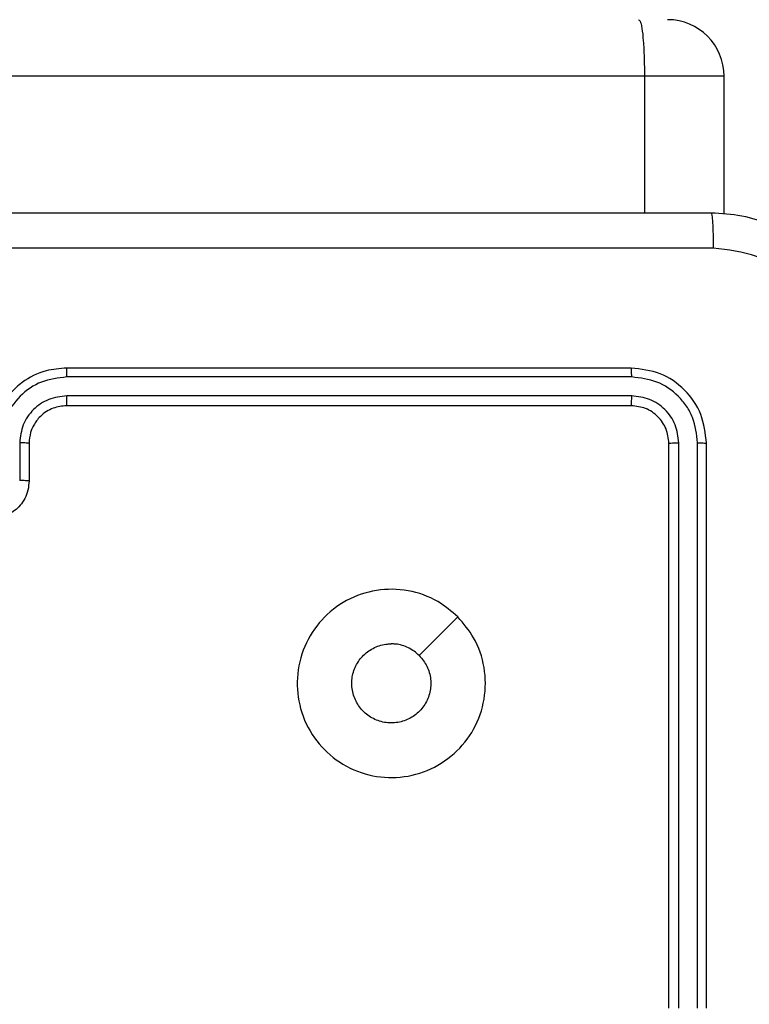
# Model space of a CAD drawing. Units: millimetres. Extents: x 870 to 2134, y 628 to 1366.
# Drawn here: x 1628 to 1632, y 953 to 959 of the extents above; entities that cross this region are included whole.
import ezdxf

# ---------------------------------------------------------------- set-up
doc = ezdxf.new("R2010")
doc.units = ezdxf.units.MM
doc.header["$LTSCALE"] = 50
doc.header["$PDSIZE"] = -1
doc.layers.add('VP-DIM', color=7, linetype='Continuous')
doc.layers.add('VP-EQ', color=7, linetype='Continuous', true_color=0x8a3492)
doc.dimstyles.get("Standard").update_dxf_attribs({"dimtxt": 14, "dimasz": 20, "dimexe": 20, "dimexo": 50, "dimgap": 20, "dimtad": 0, "dimdec": 0, "dimzin": 0, "dimdsep": 46, "dimtxsty": 'Standard', "dimcen": -0.09, "dimadec": 0, "dimazin": 0, "dimtfac": 1, "dimtdec": 4, "dimtofl": 0, "dimtmove": 0, "dimatfit": 3, "dimfxl": 70, "dimfxlon": 1, "dimtolj": 1, "dimtzin": 0, "dimarcsym": 0})

# ---------------------------------------------------------------- blocks, each defined once
blk = doc.blocks.new('*D25')
at = {"layer": 'Defpoints', "color": 0}
for p in [(1914.778, 1345.8697), (1914.778, 916.1197), (1265.2591, 915.6197)]:
    blk.add_point(p, dxfattribs=at)
at = {"layer": 'VP-DIM', "color": 0, "lineweight": -2}
for p, q in [((1265.2591, 1275.8697), (1265.2591, 1365.8697)), ((1914.778, 1275.8697), (1914.778, 1365.8697)), ((1285.2591, 1345.8697), (1549.1929, 1345.8697)), ((1894.778, 1345.8697), (1624.1929, 1345.8697))]:
    blk.add_line(p, q, dxfattribs=at)
at = {"layer": 'VP-DIM', "color": 0}
for points in [[(1285.2591, 1349.203), (1285.2591, 1342.5363), (1265.2591, 1345.8697)], [(1894.778, 1342.5363), (1894.778, 1349.203), (1914.778, 1345.8697)]]:
    blk.add_solid(points, dxfattribs=at)
at = {"layer": 'VP-DIM', "color": 0, "insert": (1586.6929, 1345.8697), "char_height": 14, "attachment_point": 5}
blk.add_mtext('\\A1;650', dxfattribs=at)
blk = doc.blocks.new('*D26')
at = {"layer": 'Defpoints', "color": 0}
for p in [(1760.778, 1270.9773), (1760.778, 947.435), (1467.2591, 938.5197)]:
    blk.add_point(p, dxfattribs=at)
at = {"layer": 'VP-DIM', "color": 0, "lineweight": -2}
for p, q in [((1467.2591, 1200.9773), (1467.2591, 1290.9773)), ((1760.778, 1200.9773), (1760.778, 1290.9773)), ((1487.2591, 1270.9773), (1566.0456, 1270.9773)), ((1740.778, 1270.9773), (1638.7122, 1270.9773))]:
    blk.add_line(p, q, dxfattribs=at)
at = {"layer": 'VP-DIM', "color": 0}
for points in [[(1487.2591, 1274.3107), (1487.2591, 1267.644), (1467.2591, 1270.9773)], [(1740.778, 1267.644), (1740.778, 1274.3107), (1760.778, 1270.9773)]]:
    blk.add_solid(points, dxfattribs=at)
at = {"layer": 'VP-DIM', "color": 0, "insert": (1602.3789, 1270.9773), "char_height": 14, "attachment_point": 5}
blk.add_mtext('\\A1;300', dxfattribs=at)
blk = doc.blocks.new('*D27')
at = {"layer": 'Defpoints', "color": 0}
for p in [(1623.7162, 1052.3376), (1632.262, 778.9018), (2036.0708, 778.9018)]:
    blk.add_point(p, dxfattribs=at)
at = {"layer": 'VP-DIM', "color": 0, "lineweight": -2}
for p, q in [((1966.0708, 1052.3376), (2056.0708, 1052.3376)), ((2036.0708, 1032.3376), (2036.0708, 954.2863)), ((2036.0708, 798.9018), (2036.0708, 876.953)), ((1966.0708, 778.9018), (2056.0708, 778.9018))]:
    blk.add_line(p, q, dxfattribs=at)
at = {"layer": 'VP-DIM', "color": 0}
for points in [[(2039.4042, 1032.3376), (2032.7375, 1032.3376), (2036.0708, 1052.3376)], [(2032.7375, 798.9018), (2039.4042, 798.9018), (2036.0708, 778.9018)]]:
    blk.add_solid(points, dxfattribs=at)
at = {"layer": 'VP-DIM', "color": 0, "insert": (2036.0708, 915.6197), "char_height": 14, "attachment_point": 5, "rotation": 90}
blk.add_mtext('\\A1;275', dxfattribs=at)
blk = doc.blocks.new('*D28')
at = {"layer": 'Defpoints', "color": 0}
for p in [(1623.7148, 1203.3376), (1623.6325, 627.9018), (2113.6736, 627.9018)]:
    blk.add_point(p, dxfattribs=at)
at = {"layer": 'VP-DIM', "color": 0, "lineweight": -2}
for p, q in [((2043.6736, 1203.3376), (2133.6736, 1203.3376)), ((2113.6736, 1183.3376), (2113.6736, 954.2863)), ((2113.6736, 647.9018), (2113.6736, 876.953)), ((2043.6736, 627.9018), (2133.6736, 627.9018))]:
    blk.add_line(p, q, dxfattribs=at)
at = {"layer": 'VP-DIM', "color": 0}
for points in [[(2117.007, 1183.3376), (2110.3403, 1183.3376), (2113.6736, 1203.3376)], [(2110.3403, 647.9018), (2117.007, 647.9018), (2113.6736, 627.9018)]]:
    blk.add_solid(points, dxfattribs=at)
at = {"layer": 'VP-DIM', "color": 0, "insert": (2113.6736, 915.6197), "char_height": 14, "attachment_point": 5, "rotation": 90}
blk.add_mtext('\\A1;575', dxfattribs=at)
blk = doc.blocks.new('wd1433')
at = {"color": 7, "linetype": 'Continuous', "lineweight": 25}
for p, q in [((1631.6593, 958.3197), (1613.4448, 958.3197)), ((1631.6593, 958.3197), (1631.6593, 957.5947)), ((1632.0825, 957.5877), (1632.0825, 958.3197)), ((1631.5891, 956.7697), (1628.5891, 956.7697)), ((1631.5915, 956.7223), (1628.5895, 956.7222)), ((1631.5915, 956.6222), (1628.5895, 956.6222)), ((1631.5891, 956.5697), (1628.5891, 956.5697)), ((1628.3393, 956.372), (1628.3393, 956.1719)), ((1628.3891, 956.3697), (1628.3891, 956.1697)), ((1631.7891, 953.3697), (1631.7891, 956.3697)), ((1631.8416, 953.3701), (1631.8416, 956.372)), ((1631.9417, 953.3701), (1631.9417, 956.372)), ((1631.9891, 953.3697), (1631.9891, 956.3697))]:
    blk.add_line(p, q, dxfattribs=at)
at = {"color": 8, "linetype": 'Continuous', "lineweight": 25}
blk.add_line((1632.0825, 958.3197), (1631.6593, 958.3197), dxfattribs=at)
at = {"color": 7, "linetype": 'Continuous', "lineweight": 25, "flags": 128}
blk.add_lwpolyline([(1630.6675, 955.448), (1630.565, 955.3456), (1630.4626, 955.2432)], dxfattribs=at)
at = {"color": 7, "linetype": 'Continuous', "lineweight": 25}
blk.add_arc((1631.7825, 958.3197), 0.3, 0, 90, dxfattribs=at)
for points, knots in [([(1631.6277, 958.6197), (1631.6278, 958.6197), (1631.6306, 958.6196), (1631.6373, 958.6131), (1631.6462, 958.5786), (1631.6536, 958.5104), (1631.6583, 958.4207), (1631.659, 958.3534), (1631.6593, 958.3197)], [0, 0, 0, 0, 0.005216, 0.143364, 0.357898, 0.572029, 0.785995, 1, 1, 1, 1]), ([(1623.9641, 957.5947), (1624.8581, 957.5947), (1626.6463, 957.5947), (1629.3319, 957.5947), (1631.1201, 957.5947), (1632.0141, 957.5947)], [0, 0, 0, 0, 0.333295, 0.666702, 1, 1, 1, 1]), ([(1632.0141, 957.5947), (1632.0154, 957.5919), (1632.0181, 957.5863), (1632.0216, 957.5435), (1632.0241, 957.4817), (1632.0246, 957.4319), (1632.0248, 957.407)], [0, 0, 0, 0, 0.250419, 0.500158, 0.750074, 1, 1, 1, 1]), ([(1632.0141, 957.5947), (1632.0686, 957.5915), (1632.1761, 957.5851), (1632.3763, 957.5202), (1632.594, 957.3748), (1632.7395, 957.1571), (1632.8044, 956.9569), (1632.8109, 956.8492), (1632.8141, 956.7947)], [0, 0, 0, 0, 0.130368, 0.257318, 0.499983, 0.742416, 0.869448, 1, 1, 1, 1]), ([(1632.0248, 957.407), (1631.1284, 957.407), (1629.3355, 957.4069), (1626.6427, 957.4069), (1624.8498, 957.407), (1623.9534, 957.407)], [0, 0, 0, 0, 0.333337, 0.666663, 1, 1, 1, 1]), ([(1632.6264, 956.8054), (1632.6172, 956.8841), (1632.5987, 957.0415), (1632.4602, 957.2408), (1632.2611, 957.3798), (1632.1036, 957.3979), (1632.0248, 957.407)], [0, 0, 0, 0, 0.250037, 0.499947, 0.750039, 1, 1, 1, 1]), ([(1628.5891, 956.7697), (1628.552, 956.7667), (1628.4678, 956.7598), (1628.3655, 956.7075), (1628.2876, 956.6374), (1628.2353, 956.5636), (1628.1969, 956.4724), (1628.1918, 956.4048), (1628.1891, 956.3697)], [0, 0, 0, 0, 0.176933, 0.402127, 0.53339, 0.676801, 0.832326, 1, 1, 1, 1]), ([(1628.5895, 956.7222), (1628.5895, 956.7285), (1628.5895, 956.7411), (1628.5894, 956.7567), (1628.5892, 956.7675), (1628.5891, 956.769), (1628.5891, 956.7697)], [0, 0, 0, 0, 0.250104, 0.500139, 0.749937, 1, 1, 1, 1]), ([(1631.5915, 956.7223), (1631.5914, 956.7293), (1631.5913, 956.7434), (1631.5907, 956.7589), (1631.5899, 956.768), (1631.5894, 956.7691), (1631.5891, 956.7697)], [0, 0, 0, 0, 0.279803, 0.559166, 0.77944, 1, 1, 1, 1]), ([(1631.9891, 956.3697), (1631.9831, 956.4221), (1631.9711, 956.5268), (1631.8786, 956.6591), (1631.7463, 956.7517), (1631.6415, 956.7637), (1631.5891, 956.7697)], [0, 0, 0, 0, 0.24996, 0.499864, 0.749843, 1, 1, 1, 1]), ([(1628.5895, 956.7222), (1628.5437, 956.7166), (1628.4521, 956.7055), (1628.336, 956.6254), (1628.2552, 956.5095), (1628.2446, 956.4179), (1628.2393, 956.372)], [0, 0, 0, 0, 0.249874, 0.499846, 0.74953, 1, 1, 1, 1]), ([(1631.9417, 956.372), (1631.9365, 956.4179), (1631.9287, 956.4869), (1631.8843, 956.5681), (1631.8261, 956.6385), (1631.7285, 956.7057), (1631.6372, 956.7167), (1631.5915, 956.7223)], [0, 0, 0, 0, 0.250157, 0.376176, 0.500776, 0.750367, 1, 1, 1, 1]), ([(1628.5895, 956.6222), (1628.5568, 956.6182), (1628.4914, 956.6102), (1628.4085, 956.553), (1628.3507, 956.4702), (1628.3431, 956.4048), (1628.3393, 956.372)], [0, 0, 0, 0, 0.249916, 0.499844, 0.749541, 1, 1, 1, 1]), ([(1628.5891, 956.5697), (1628.5891, 956.5699), (1628.5892, 956.5703), (1628.5893, 956.5735), (1628.5893, 956.5784), (1628.5894, 956.585), (1628.5894, 956.593), (1628.5894, 956.6022), (1628.5895, 956.612), (1628.5895, 956.6188), (1628.5895, 956.6222)], [0, 0, 0, 0, 0.124882, 0.250179, 0.375213, 0.50003, 0.624759, 0.749824, 0.874892, 1, 1, 1, 1]), ([(1631.5891, 956.5697), (1631.5895, 956.5707), (1631.5902, 956.5728), (1631.591, 956.5869), (1631.5914, 956.6043), (1631.5915, 956.6162), (1631.5915, 956.6222)], [0, 0, 0, 0, 0.2798482, 0.5590395, 0.7794762, 1, 1, 1, 1]), ([(1631.8416, 956.372), (1631.8379, 956.4048), (1631.8324, 956.4541), (1631.8006, 956.5121), (1631.7591, 956.5623), (1631.6893, 956.6104), (1631.6241, 956.6183), (1631.5915, 956.6222)], [0, 0, 0, 0, 0.250167, 0.376177, 0.500804, 0.750395, 1, 1, 1, 1]), ([(1628.5891, 956.5697), (1628.5645, 956.5671), (1628.5266, 956.5632), (1628.4805, 956.5391), (1628.4509, 956.5158), (1628.4288, 956.4906), (1628.4107, 956.4622), (1628.3935, 956.4227), (1628.3907, 956.3891), (1628.3891, 956.3697)], [0, 0, 0, 0, 0.233609, 0.359984, 0.492478, 0.592722, 0.679007, 0.814855, 1, 1, 1, 1]), ([(1631.7891, 956.3697), (1631.7861, 956.3959), (1631.7801, 956.4482), (1631.7339, 956.5144), (1631.6677, 956.5607), (1631.6153, 956.5667), (1631.5891, 956.5697)], [0, 0, 0, 0, 0.250007, 0.499873, 0.749751, 1, 1, 1, 1]), ([(1628.3891, 956.3697), (1628.3883, 956.37), (1628.3867, 956.3706), (1628.3754, 956.3714), (1628.3589, 956.3719), (1628.3458, 956.3719), (1628.3393, 956.372)], [0, 0, 0, 0, 0.250203, 0.499958, 0.749858, 1, 1, 1, 1]), ([(1631.7891, 956.3697), (1631.7901, 956.37), (1631.7922, 956.3708), (1631.8063, 956.3715), (1631.8237, 956.372), (1631.8357, 956.372), (1631.8416, 956.372)], [0, 0, 0, 0, 0.279798, 0.559068, 0.779632, 1, 1, 1, 1]), ([(1631.9417, 956.372), (1631.9487, 956.372), (1631.9628, 956.3719), (1631.9783, 956.3712), (1631.9874, 956.3705), (1631.9885, 956.3699), (1631.9891, 956.3697)], [0, 0, 0, 0, 0.2798, 0.559276, 0.779396, 1, 1, 1, 1]), ([(1628.3891, 956.1697), (1628.3879, 956.1531), (1628.3856, 956.1209), (1628.3681, 956.077), (1628.3437, 956.0404), (1628.3059, 956.0041), (1628.2536, 955.9754), (1628.2093, 955.9715), (1628.1891, 955.9697)], [0, 0, 0, 0, 0.158496, 0.307458, 0.446961, 0.576894, 0.807338, 1, 1, 1, 1]), ([(1628.3891, 956.1697), (1628.3881, 956.17), (1628.3862, 956.1706), (1628.373, 956.1713), (1628.3565, 956.1718), (1628.3451, 956.1718), (1628.3393, 956.1719)], [0, 0, 0, 0, 0.279758, 0.559139, 0.779655, 1, 1, 1, 1]), ([(1630.6675, 955.4481), (1630.6976, 955.4124), (1630.7639, 955.334), (1630.816, 955.1801), (1630.8163, 955.0097), (1630.7605, 954.8478), (1630.6531, 954.7148), (1630.5086, 954.623), (1630.3415, 954.5865), (1630.1708, 954.6052), (1630.0178, 954.6807), (1629.8967, 954.8026), (1629.8236, 954.9563), (1629.8062, 955.1272), (1629.8446, 955.2934), (1629.9376, 955.4378), (1630.0719, 955.543), (1630.2342, 955.598), (1630.4049, 955.5954), (1630.5567, 955.5426), (1630.6335, 955.477), (1630.6675, 955.4481)], [0, 0, 0, 0, 0.044525, 0.097905, 0.151705, 0.205544, 0.25894, 0.312787, 0.366711, 0.419999, 0.474541, 0.527073, 0.582041, 0.634415, 0.689049, 0.742525, 0.79617, 0.849854, 0.903704, 0.957431, 1, 1, 1, 1]), ([(1630.4626, 955.2432), (1630.4776, 955.2248), (1630.5077, 955.1882), (1630.5266, 955.1182), (1630.5227, 955.0468), (1630.495, 954.9804), (1630.447, 954.9269), (1630.3839, 954.8924), (1630.313, 954.8807), (1630.2422, 954.8931), (1630.1795, 954.9283), (1630.132, 954.9822), (1630.1051, 955.0487), (1630.1016, 955.1204), (1630.1221, 955.1893), (1630.1643, 955.2475), (1630.2233, 955.2884), (1630.2765, 955.3035), (1630.3071, 955.3045), (1630.3141, 955.3047)], [0, 0, 0, 0, 0.0612991, 0.1225964, 0.1839143, 0.2452802, 0.3066718, 0.3681052, 0.4295198, 0.4909355, 0.5522295, 0.6135367, 0.6747854, 0.7361006, 0.7974256, 0.8588415, 0.920285, 0.981699, 1, 1, 1, 1]), ([(1630.4626, 955.2432), (1630.4443, 955.2582), (1630.4077, 955.2882), (1630.3531, 955.3033), (1630.3218, 955.3044), (1630.3141, 955.3047)], [0, 0, 0, 0, 0.428914, 0.857805, 1, 1, 1, 1])]:
    blk.add_open_spline(points, degree=3, knots=knots, dxfattribs=at)
blk = doc.blocks.new('WD1433 2d')
at = {"layer": 'VP-EQ'}
blk.add_blockref('wd1433', (0, 0), dxfattribs=at)

msp = doc.modelspace()

# ---------------------------------------------------------------- block references
at = {"layer": 'VP-EQ', "color": 0}
msp.add_blockref('WD1433 2d', (0, 0), dxfattribs=at)

# ---------------------------------------------------------------- dimensions: what is measured, and where the dimension line sits
at = {"layer": 'VP-DIM', "color": 0}
dim = msp.add_linear_dim(base=(1914.778, 1345.8697), p1=(1265.2591, 915.6197), p2=(1914.778, 916.1197), dimstyle='Standard', dxfattribs=at)
dim.commit()
dim.dimension.update_dxf_attribs({"geometry": '*D25', "text_midpoint": (1586.6929, 1345.8697), "dimtype": 160})
dim = msp.add_linear_dim(base=(1760.778, 1270.9773), p1=(1467.2591, 938.5197), p2=(1760.778, 947.435), text='300', dimstyle='Standard', dxfattribs=at)
dim.commit()
dim.dimension.update_dxf_attribs({"geometry": '*D26', "text_midpoint": (1602.3789, 1270.9773), "dimtype": 160})
dim = msp.add_linear_dim(base=(2113.6736, 627.9018), p1=(1623.7148, 1203.3376), p2=(1623.6325, 627.9018), angle=90, dimstyle='Standard', dxfattribs=at)
dim.commit()
dim.dimension.update_dxf_attribs({"geometry": '*D28', "text_midpoint": (2113.6736, 915.6197), "dimtype": 160})
dim = msp.add_linear_dim(base=(2036.0708, 778.9018), p1=(1623.7162, 1052.3376), p2=(1632.262, 778.9018), angle=90, text='275', dimstyle='Standard', dxfattribs=at)
dim.commit()
dim.dimension.update_dxf_attribs({"geometry": '*D27', "text_midpoint": (2036.0708, 915.6197)})

doc.saveas('drawing.dxf')
